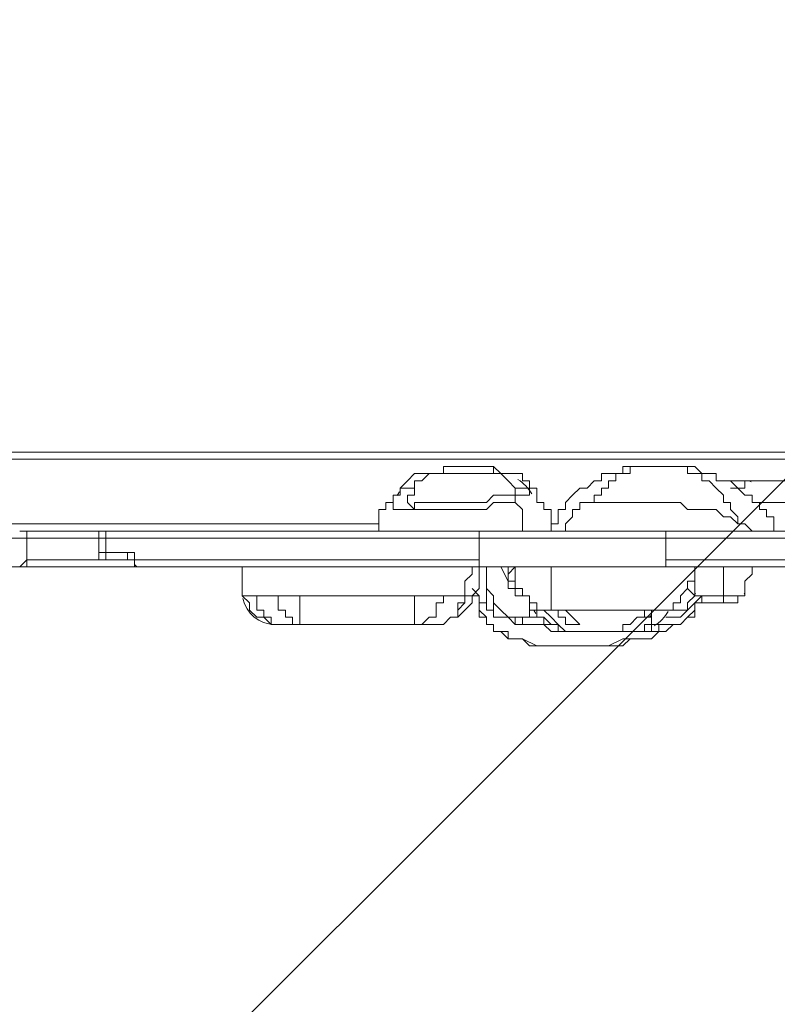
# Model space of a CAD drawing. Units: millimetres. Extents: x 2143 to 10466, y -11314 to -5458.
# Drawn here: x 5522 to 5894, y -8615 to -8131 of the extents above; entities that cross this region are included whole.
import ezdxf

# ---------------------------------------------------------------- set-up
doc = ezdxf.new("R2010")
doc.units = ezdxf.units.MM
doc.header["$MEASUREMENT"] = 0
doc.layers.add('Logos & Title', color=7, linetype='Continuous', lineweight=0)

# ---------------------------------------------------------------- blocks, each defined once
blk = doc.blocks.new('Block_0')
at = {"layer": 'Logos & Title', "color": 253, "lineweight": 9}
for points, knots in [([(3250.84, -9604.11), (3250.84, -9604.11), (6627.64, -6227.31), (6627.64, -6227.31), (6627.64, -6227.31), (5920.53, -6227.31), (5920.53, -6227.31), (5920.53, -6227.31), (3015.26, -9132.58), (3015.26, -9132.58), (3074.18, -9300.5), (3153.53, -9458.77), (3250.84, -9604.11)], [0, 0, 0, 0, 1, 1, 1, 2, 2, 2, 3, 3, 3, 4, 4, 4, 4]), ([(3980.16, -10274.79), (3980.16, -10274.79), (7994.09, -6260.87), (7994.09, -6260.87), (7873.21, -6239.23), (7748.97, -6227.31), (7621.87, -6227.31), (7621.87, -6227.31), (7320.53, -6227.31), (7320.53, -6227.31), (7320.53, -6227.31), (3570.15, -9977.7), (3570.15, -9977.7), (3693.93, -10092.39), (3831.48, -10192.34), (3980.16, -10274.79)], [0, 0, 0, 0, 1, 1, 1, 2, 2, 2, 3, 3, 3, 4, 4, 4, 5, 5, 5, 5]), ([(4996.88, -10537.3), (4996.88, -10537.3), (5117.66, -10537.3), (5117.66, -10537.3), (5117.66, -10537.3), (8952.31, -6702.64), (8952.31, -6702.64), (8820.44, -6594.53), (8675.12, -6502.29), (8519.32, -6428.52), (8519.32, -6428.52), (4475.8, -10472.05), (4475.8, -10472.05), (4642.43, -10514.59), (4817, -10537.3), (4996.88, -10537.3)], [0, 0, 0, 0, 1, 1, 1, 2, 2, 2, 3, 3, 3, 4, 4, 4, 5, 5, 5, 5]), ([(6517.66, -10537.3), (6517.66, -10537.3), (9553.17, -7501.78), (9553.17, -7501.78), (9484.66, -7341.71), (9396.71, -7192.02), (9292.49, -7055.35), (9292.49, -7055.35), (5810.55, -10537.3), (5810.55, -10537.3), (5810.55, -10537.3), (6517.66, -10537.3), (6517.66, -10537.3)], [0, 0, 0, 0, 1, 1, 1, 2, 2, 2, 3, 3, 3, 4, 4, 4, 4])]:
    blk.add_open_spline(points, degree=3, knots=knots, dxfattribs=at)
blk = doc.blocks.new('Block_171')
at = {"layer": 'Logos & Title', "color": 7, "lineweight": 9}
for p, q in [((5105.96, -8347.08), (6111.38, -8347.08)), ((5490.49, -8378.83), (5698.63, -8378.83)), ((5783.3, -8378.83), (5786.83, -8378.83))]:
    blk.add_line(p, q, dxfattribs=at)
blk = doc.blocks.new('Block_185')
at = {"layer": 'Logos & Title', "color": 7, "lineweight": 9}
blk.add_line((5867.96, -8414.11), (5867.96, -8417.63), dxfattribs=at)
for points in [[(5853.85, -8414.11), (5867.96, -8414.11), (5878.55, -8414.11)], [(5875.02, -8414.11), (5867.96, -8414.11), (5857.38, -8414.11)]]:
    blk.add_lwpolyline(points, dxfattribs=at)
blk = doc.blocks.new('Block_186')
at = {"layer": 'Logos & Title', "color": 7, "lineweight": 9}
for p, q in [((5853.85, -8414.11), (5853.85, -8414.11)), ((5878.55, -8414.11), (5878.55, -8414.11)), ((5867.96, -8417.64), (5864.44, -8417.64)), ((5324.69, -8428.22), (5314.1, -8428.22)), ((5324.69, -8428.22), (5324.69, -8428.22))]:
    blk.add_line(p, q, dxfattribs=at)
for points in [[(5878.55, -8414.11), (5878.55, -8410.58), (5878.55, -8407.05), (5882.08, -8403.52), (5882.08, -8400)], [(5853.85, -8414.11), (5853.85, -8410.58), (5853.85, -8407.05)], [(5864.44, -8417.64), (5864.44, -8417.64), (5860.91, -8417.64), (5857.38, -8417.64), (5857.38, -8414.11)], [(5867.96, -8417.64), (5867.96, -8417.64), (5871.49, -8417.64), (5875.02, -8417.64), (5875.02, -8414.11)]]:
    blk.add_lwpolyline(points, dxfattribs=at)
for points in [[(5853.85, -8412.34), (5853.85, -8412.73), (5853.99, -8413.08), (5854.21, -8413.4)], [(5878.19, -8413.41), (5878.42, -8413.1), (5878.52, -8412.73), (5878.55, -8412.35)]]:
    blk.add_open_spline(points, degree=3, dxfattribs=at)
blk = doc.blocks.new('Block_190')
at = {"layer": 'Logos & Title', "color": 7, "lineweight": 9}
for p, q in [((5321.16, -8428.22), (5321.16, -8428.22)), ((5815.05, -8431.75), (5800.94, -8431.75)), ((5822.1, -8431.75), (5815.05, -8431.75)), ((5825.63, -8431.75), (5822.1, -8431.75))]:
    blk.add_line(p, q, dxfattribs=at)
for points in [[(5232.96, -8400), (5232.96, -8403.52), (5232.96, -8407.05), (5232.96, -8410.58), (5232.96, -8414.11), (5236.49, -8414.11)], [(5349.38, -8400), (5349.38, -8403.52), (5349.38, -8407.05), (5349.38, -8410.58), (5349.38, -8414.11), (5345.85, -8414.11)], [(5345.85, -8414.11), (5345.85, -8414.11), (5345.85, -8417.63), (5345.85, -8421.16), (5342.32, -8421.16), (5338.8, -8424.69), (5335.27, -8424.69), (5331.74, -8428.22), (5328.21, -8428.22)], [(5793.88, -8424.69), (5793.88, -8424.69), (5797.41, -8428.22), (5793.88, -8428.22), (5790.35, -8428.22), (5790.35, -8424.69), (5786.83, -8424.69), (5786.83, -8421.16), (5790.35, -8421.16), (5793.88, -8424.69)], [(5815.05, -8431.75), (5815.05, -8431.75), (5818.58, -8431.75), (5818.58, -8428.22), (5822.1, -8428.22), (5825.63, -8424.69), (5829.16, -8424.69), (5832.69, -8424.69), (5832.69, -8428.22)], [(5314.1, -8428.22), (5314.1, -8428.22), (5317.63, -8428.22), (5321.16, -8428.22), (5324.69, -8428.22)], [(5832.69, -8428.22), (5829.16, -8428.22), (5829.16, -8431.75), (5825.63, -8431.75), (5822.1, -8431.75)]]:
    blk.add_lwpolyline(points, dxfattribs=at)
blk.add_open_spline([(5233.28, -8415.51), (5234.79, -8422.91), (5241.31, -8428.21), (5248.83, -8428.22)], degree=3, dxfattribs=at)
blk = doc.blocks.new('Block_191')
at = {"layer": 'Logos & Title', "color": 7, "lineweight": 9}
for points in [[(5790.35, -8431.75), (5790.35, -8431.75), (5786.83, -8428.22), (5783.3, -8428.22), (5779.77, -8424.69), (5776.24, -8424.69), (5776.24, -8421.16)], [(5843.27, -8421.16), (5843.27, -8421.16), (5839.74, -8421.16), (5836.22, -8421.16), (5832.69, -8421.16), (5829.16, -8421.16), (5825.63, -8421.16), (5822.1, -8421.16), (5818.58, -8421.16), (5815.05, -8421.16), (5811.52, -8421.16), (5807.99, -8421.16), (5804.46, -8421.16), (5800.94, -8421.16), (5797.41, -8421.16), (5793.88, -8421.16), (5790.35, -8421.16), (5786.83, -8421.16), (5783.3, -8421.16), (5779.77, -8421.16), (5783.3, -8424.69), (5786.83, -8428.22), (5790.35, -8431.75), (5793.88, -8431.75), (5797.41, -8431.75), (5800.94, -8431.75)], [(5832.69, -8428.22), (5832.69, -8428.22), (5832.69, -8424.69), (5832.69, -8421.16), (5829.16, -8421.16), (5829.16, -8424.69), (5825.63, -8424.69), (5822.1, -8428.22), (5818.58, -8428.22)], [(5836.21, -8428.22), (5836.21, -8428.22), (5832.69, -8428.22), (5832.69, -8431.75), (5829.16, -8431.75), (5825.63, -8431.75)]]:
    blk.add_lwpolyline(points, dxfattribs=at)
blk = doc.blocks.new('Block_192')
at = {"layer": 'Logos & Title', "color": 7, "lineweight": 9}
blk.add_line((5829.16, -8424.69), (5829.16, -8424.69), dxfattribs=at)
blk.add_line((5829.16, -8424.69), (5829.16, -8424.69), dxfattribs=at)
for points in [[(5776.24, -8421.16), (5776.24, -8417.63), (5772.71, -8417.63), (5772.71, -8414.11), (5769.19, -8414.11), (5769.19, -8410.58), (5765.66, -8410.58), (5765.66, -8407.05), (5765.66, -8403.52), (5765.66, -8400)], [(5853.85, -8400), (5853.85, -8403.52), (5853.85, -8407.05), (5850.33, -8407.05), (5850.33, -8410.58), (5846.8, -8414.11), (5846.8, -8417.64), (5843.27, -8417.64), (5843.27, -8421.16)], [(5776.24, -8421.16), (5776.24, -8424.69), (5779.77, -8424.69), (5779.77, -8428.22), (5783.3, -8428.22), (5786.83, -8428.22), (5786.83, -8431.75), (5790.35, -8431.75), (5793.88, -8431.75), (5797.41, -8431.75), (5800.94, -8431.75)], [(5825.63, -8431.75), (5825.63, -8431.75), (5829.16, -8431.75), (5832.69, -8431.75), (5832.69, -8428.22), (5836.22, -8428.22)]]:
    blk.add_lwpolyline(points, dxfattribs=at)
for points in [[(5774.79, -8421.08), (5775.11, -8421.71), (5775.44, -8422.29), (5775.82, -8422.89)], [(5834.01, -8428.88), (5836.84, -8427.15), (5839.19, -8424.71), (5840.81, -8421.82)]]:
    blk.add_open_spline(points, degree=3, dxfattribs=at)
blk = doc.blocks.new('Block_193')
at = {"layer": 'Logos & Title', "color": 7, "lineweight": 9}
blk.add_line((5829.16, -8424.69), (5829.16, -8424.69), dxfattribs=at)
for points in [[(6107.85, -8428.22), (6111.38, -8428.22), (6111.38, -8431.75), (6107.85, -8431.75), (6107.85, -8428.22), (6104.33, -8428.22), (6104.33, -8424.69)], [(6139.6, -8428.22), (6139.6, -8428.22), (6136.07, -8428.22), (6136.07, -8424.69)], [(6132.55, -8431.75), (6132.55, -8431.75), (6129.02, -8431.75), (6125.49, -8431.75), (6125.49, -8428.22), (6129.02, -8428.22)], [(6136.07, -8428.22), (6136.07, -8428.22), (6139.6, -8428.22), (6139.6, -8431.75), (6136.07, -8431.75), (6132.55, -8431.75)]]:
    blk.add_lwpolyline(points, dxfattribs=at)
blk.add_open_spline([(5830.92, -8424.69), (5831.91, -8424.69), (5832.69, -8423.91), (5832.69, -8422.92)], degree=3, dxfattribs=at)
blk = doc.blocks.new('Block_215')
at = {"layer": 'Logos & Title', "color": 7, "lineweight": 9}
for p, q in [((5980.85, -8424.69), (5980.85, -8421.16)), ((5991.44, -8424.69), (5991.44, -8421.16)), ((5723.32, -8428.22), (5712.74, -8428.22)), ((5723.32, -8428.22), (5723.32, -8428.22))]:
    blk.add_line(p, q, dxfattribs=at)
for points in [[(5977.32, -8422.93), (5977.32, -8423.91), (5978.1, -8424.69), (5979.09, -8424.69)], [(5993.2, -8424.69), (5994.19, -8424.69), (5994.97, -8423.91), (5994.97, -8422.92)]]:
    blk.add_open_spline(points, degree=3, dxfattribs=at)
blk = doc.blocks.new('Block_216')
at = {"layer": 'Logos & Title', "color": 7, "lineweight": 9}
for q in [(5712.74, -8428.22), (5726.85, -8428.22)]:
    blk.add_line((5723.32, -8428.22), q, dxfattribs=at)
blk.add_lwpolyline([(5712.74, -8428.22), (5659.82, -8428.22), (5649.24, -8428.22)], dxfattribs=at)
blk = doc.blocks.new('Block_217')
at = {"layer": 'Logos & Title', "color": 7, "lineweight": 9}
blk.add_line((5716.27, -8428.22), (5719.8, -8428.22), dxfattribs=at)
for points in [[(5659.82, -8428.22), (5659.82, -8428.22), (5656.3, -8428.22), (5656.3, -8424.69), (5652.77, -8424.69), (5652.77, -8421.16), (5649.24, -8421.16), (5649.24, -8417.63), (5649.24, -8414.11), (5645.71, -8414.11), (5642.19, -8414.11), (5638.66, -8414.11), (5638.66, -8417.63), (5638.66, -8421.16), (5642.19, -8421.16), (5642.19, -8424.69), (5645.71, -8424.69), (5645.71, -8428.22), (5649.24, -8428.22), (5645.71, -8428.22), (5642.19, -8424.69), (5638.66, -8424.69), (5635.13, -8421.16), (5635.13, -8417.63), (5631.6, -8414.11)], [(5716.27, -8428.22), (5716.27, -8424.69), (5716.27, -8421.16), (5716.27, -8417.63), (5716.27, -8414.11), (5712.74, -8414.11), (5709.21, -8414.11), (5705.69, -8414.11), (5702.16, -8414.11), (5698.63, -8414.11), (5695.1, -8414.11), (5691.58, -8414.11), (5688.05, -8414.11), (5684.52, -8414.11), (5680.99, -8414.11), (5677.46, -8414.11), (5673.94, -8414.11), (5670.41, -8414.11), (5666.88, -8414.11), (5663.35, -8414.11), (5659.82, -8414.11), (5659.82, -8417.63), (5659.82, -8421.16), (5659.82, -8424.69), (5659.82, -8428.22)], [(5716.27, -8414.11), (5716.27, -8414.11), (5719.8, -8414.11), (5723.32, -8414.11), (5726.85, -8414.11), (5730.38, -8414.11), (5730.38, -8417.63), (5726.85, -8417.63), (5726.85, -8421.16), (5726.85, -8424.69), (5723.32, -8424.69), (5719.8, -8428.22)], [(5716.27, -8428.22), (5716.27, -8428.22), (5712.74, -8428.22)]]:
    blk.add_lwpolyline(points, dxfattribs=at)
blk = doc.blocks.new('Block_218')
at = {"layer": 'Logos & Title', "color": 7, "lineweight": 9}
blk.add_line((5744.49, -8414.11), (5740.97, -8414.11), dxfattribs=at)
for points in [[(5744.49, -8400), (5744.49, -8403.52), (5740.97, -8407.05), (5740.97, -8410.58), (5740.97, -8414.11)], [(5638.66, -8414.11), (5635.13, -8414.11), (5631.6, -8414.11)], [(5659.82, -8414.11), (5656.3, -8414.11), (5652.77, -8414.11), (5649.24, -8414.11)], [(5740.96, -8414.11), (5740.96, -8414.11), (5740.96, -8417.63), (5737.44, -8421.16), (5737.44, -8424.69), (5733.91, -8424.69), (5730.38, -8428.22), (5726.85, -8428.22), (5730.38, -8428.22), (5733.91, -8424.69), (5737.44, -8424.69), (5737.44, -8421.16), (5737.44, -8417.63), (5740.96, -8417.63), (5740.96, -8414.11), (5737.44, -8414.11), (5733.91, -8414.11), (5730.38, -8414.11)]]:
    blk.add_lwpolyline(points, dxfattribs=at)
blk = doc.blocks.new('Block_219')
at = {"layer": 'Logos & Title', "color": 7, "lineweight": 9}
for p, q in [((5296.46, -8428.22), (5296.46, -8428.22)), ((5282.35, -8431.75), (5264.71, -8431.75)), ((5289.41, -8431.75), (5282.35, -8431.75)), ((5289.41, -8431.75), (5289.41, -8431.75))]:
    blk.add_line(p, q, dxfattribs=at)
for points in [[(5631.6, -8400), (5631.6, -8403.52), (5631.6, -8407.05), (5631.6, -8410.58), (5631.6, -8414.11)], [(5748.02, -8400), (5748.02, -8403.52), (5748.02, -8407.05), (5748.02, -8410.58), (5744.49, -8414.11)], [(5744.49, -8414.11), (5744.49, -8414.11), (5744.49, -8417.63), (5740.97, -8421.16), (5737.44, -8424.69), (5733.91, -8424.69), (5730.38, -8428.22), (5726.85, -8428.22)], [(5261.19, -8428.22), (5261.19, -8428.22), (5257.66, -8428.22), (5254.13, -8428.22)], [(5282.35, -8428.22), (5285.88, -8428.22), (5289.41, -8428.22)], [(5282.35, -8431.75), (5282.35, -8431.75), (5282.35, -8428.22)], [(5296.46, -8428.22), (5296.46, -8428.22), (5296.46, -8431.75), (5292.94, -8431.75), (5289.41, -8431.75)], [(5712.74, -8428.22), (5712.74, -8428.22), (5716.27, -8428.22), (5719.8, -8428.22)], [(5719.8, -8428.22), (5719.8, -8428.22), (5723.33, -8428.22)]]:
    blk.add_lwpolyline(points, dxfattribs=at)
blk.add_open_spline([(5631.92, -8415.51), (5633.43, -8422.91), (5639.95, -8428.21), (5647.47, -8428.22)], degree=3, dxfattribs=at)
blk = doc.blocks.new('Block_226')
at = {"layer": 'Logos & Title', "color": 7, "lineweight": 9}
for p, q in [((5303.52, -8431.75), (5314.1, -8431.75)), ((5321.16, -8431.75), (5324.69, -8431.75))]:
    blk.add_line(p, q, dxfattribs=at)
for points in [[(5370.55, -8400), (5370.55, -8403.52), (5370.55, -8407.05), (5367.02, -8410.58), (5363.49, -8414.11), (5363.49, -8417.64), (5359.96, -8417.64), (5356.44, -8421.16), (5352.91, -8424.69), (5349.38, -8424.69), (5345.85, -8424.69), (5345.85, -8428.22), (5342.32, -8428.22), (5338.8, -8428.22), (5335.27, -8431.75), (5331.74, -8431.75), (5328.21, -8431.75), (5324.69, -8431.75)], [(5843.27, -8428.22), (5843.27, -8428.22), (5839.74, -8431.75), (5836.22, -8431.75), (5832.69, -8431.75), (5836.22, -8431.75), (5836.22, -8428.22), (5839.74, -8428.22), (5843.27, -8428.22)]]:
    blk.add_lwpolyline(points, dxfattribs=at)
blk = doc.blocks.new('Block_227')
at = {"layer": 'Logos & Title', "color": 7, "lineweight": 9}
for points in [[(5836.21, -8431.75), (5832.69, -8435.27), (5829.16, -8435.27), (5822.1, -8435.27), (5818.57, -8435.27), (5811.52, -8438.8), (5804.46, -8438.8), (5800.94, -8438.8), (5793.88, -8438.8), (5786.83, -8438.8), (5783.3, -8438.8), (5776.24, -8438.8), (5769.19, -8435.27), (5765.66, -8435.27), (5762.13, -8435.27), (5762.13, -8431.75), (5758.6, -8431.75), (5755.07, -8431.75), (5755.07, -8428.22), (5751.55, -8428.22), (5751.55, -8424.69), (5748.02, -8421.16), (5748.02, -8417.63), (5748.02, -8414.11)], [(5853.85, -8421.16), (5853.85, -8421.16), (5850.33, -8424.69), (5846.8, -8428.22), (5843.27, -8428.22)]]:
    blk.add_lwpolyline(points, dxfattribs=at)
blk = doc.blocks.new('Block_228')
at = {"layer": 'Logos & Title', "color": 7, "lineweight": 9}
for points in [[(5748.02, -8414.11), (5748.02, -8417.63), (5748.02, -8421.16), (5748.02, -8424.69), (5751.55, -8424.69), (5751.55, -8428.22), (5755.07, -8428.22), (5755.07, -8431.75), (5758.6, -8431.75), (5762.13, -8435.27), (5765.66, -8435.27), (5769.19, -8435.27), (5772.71, -8438.8), (5776.24, -8438.8), (5783.3, -8438.8), (5790.35, -8438.8), (5793.88, -8438.8), (5800.94, -8438.8), (5807.99, -8438.8), (5811.52, -8438.8), (5818.57, -8438.8), (5822.1, -8435.27), (5825.63, -8435.27), (5829.16, -8435.27), (5832.69, -8435.27), (5836.21, -8431.75)], [(5843.27, -8428.22), (5846.8, -8428.22), (5850.33, -8424.69), (5853.85, -8424.69), (5853.85, -8421.16), (5853.85, -8417.63), (5857.38, -8417.63), (5857.38, -8414.11)]]:
    blk.add_lwpolyline(points, dxfattribs=at)
blk = doc.blocks.new('Block_229')
at = {"layer": 'Logos & Title', "color": 7, "lineweight": 9}
blk.add_line((5744.49, -8414.11), (5748.02, -8414.11), dxfattribs=at)
blk.add_lwpolyline([(5751.55, -8417.64), (5748.02, -8417.64), (5748.02, -8414.11), (5744.49, -8410.58)], dxfattribs=at)
blk = doc.blocks.new('Block_230')
at = {"layer": 'Logos & Title', "color": 7, "lineweight": 9}
for p, q in [((5853.85, -8414.11), (5853.85, -8414.11)), ((5857.38, -8414.11), (5853.85, -8414.11)), ((5776.24, -8424.69), (5772.71, -8424.69)), ((5772.71, -8424.69), (5772.71, -8424.69)), ((5779.77, -8424.69), (5772.72, -8424.69))]:
    blk.add_line(p, q, dxfattribs=at)
for points in [[(5839.74, -8424.69), (5843.27, -8424.69), (5846.8, -8424.69), (5850.33, -8421.16), (5853.85, -8417.63), (5857.38, -8414.11)], [(5853.85, -8414.11), (5853.85, -8414.11), (5850.33, -8417.63), (5850.33, -8421.16), (5846.8, -8421.16), (5843.27, -8421.16)], [(5751.55, -8417.64), (5751.55, -8421.16), (5755.07, -8421.16), (5755.07, -8424.69), (5758.6, -8424.69), (5762.13, -8424.69), (5765.66, -8428.22)], [(5765.66, -8424.69), (5765.66, -8424.69), (5765.66, -8428.22), (5769.19, -8428.22), (5769.19, -8424.69), (5772.71, -8424.69), (5769.19, -8424.69), (5765.66, -8424.69), (5762.13, -8424.69), (5758.6, -8421.16), (5755.07, -8417.63)], [(5772.71, -8417.64), (5772.71, -8417.64), (5772.71, -8421.16), (5772.71, -8424.69)], [(5776.24, -8417.64), (5776.24, -8421.16), (5772.71, -8421.16), (5772.71, -8424.69)]]:
    blk.add_lwpolyline(points, dxfattribs=at)
blk = doc.blocks.new('Block_231')
at = {"layer": 'Logos & Title', "color": 7, "lineweight": 9}
blk.add_line((5751.55, -8421.16), (5751.55, -8417.63), dxfattribs=at)
for points in [[(5762.13, -8410.58), (5765.66, -8410.58), (5765.66, -8414.11), (5769.19, -8414.11), (5772.72, -8414.11)], [(5755.07, -8417.64), (5755.07, -8421.16), (5751.55, -8421.16)]]:
    blk.add_lwpolyline(points, dxfattribs=at)
blk = doc.blocks.new('Block_232')
at = {"layer": 'Logos & Title', "color": 7, "lineweight": 9}
blk.add_line((5853.85, -8414.11), (5853.85, -8414.11), dxfattribs=at)
blk.add_lwpolyline([(5755.07, -8417.64), (5755.07, -8414.11), (5751.55, -8410.58), (5751.55, -8407.05), (5751.55, -8403.52), (5751.55, -8400)], dxfattribs=at)
blk = doc.blocks.new('Block_233')
at = {"layer": 'Logos & Title', "color": 7, "lineweight": 9}
for p, q in [((5762.13, -8407.05), (5762.13, -8403.52)), ((5853.85, -8414.11), (5853.85, -8414.11))]:
    blk.add_line(p, q, dxfattribs=at)
blk.add_lwpolyline([(5850.33, -8410.58), (5850.33, -8410.58), (5853.85, -8414.11)], dxfattribs=at)
blk = doc.blocks.new('Block_234')
at = {"layer": 'Logos & Title', "color": 7, "lineweight": 9}
for p, q in [((5758.6, -8400), (5762.13, -8407.05)), ((5751.55, -8407.05), (5751.55, -8421.16)), ((5455.21, -8428.22), (5444.63, -8428.22)), ((5455.21, -8428.22), (5455.21, -8428.22))]:
    blk.add_line(p, q, dxfattribs=at)
for points in [[(5762.13, -8403.52), (5762.13, -8403.52), (5765.66, -8400)], [(5762.13, -8410.58), (5762.13, -8410.58), (5762.13, -8407.05)]]:
    blk.add_lwpolyline(points, dxfattribs=at)
blk = doc.blocks.new('Block_240')
at = {"layer": 'Logos & Title', "color": 7, "lineweight": 9}
for points in [[(5208.27, -8400), (5208.27, -8403.52), (5208.27, -8407.05), (5211.8, -8407.05), (5211.8, -8410.58), (5211.8, -8414.11), (5215.33, -8414.11), (5215.33, -8417.64), (5218.85, -8417.64), (5218.85, -8421.16), (5222.38, -8424.69), (5225.91, -8428.22), (5229.44, -8428.22), (5232.96, -8431.75), (5236.49, -8431.75), (5240.02, -8431.75), (5243.55, -8431.75)], [(5927.93, -8428.22), (5927.93, -8428.22), (5927.93, -8431.75), (5924.41, -8431.75), (5924.41, -8428.22), (5920.88, -8428.22), (5920.88, -8424.69)]]:
    blk.add_lwpolyline(points, dxfattribs=at)
blk.add_open_spline([(5220.93, -8421.08), (5221.25, -8421.71), (5221.58, -8422.29), (5221.96, -8422.89)], degree=3, dxfattribs=at)
blk = doc.blocks.new('Block_250')
at = {"layer": 'Logos & Title', "color": 7, "lineweight": 9}
for p, q in [((6037.3, -8424.69), (6037.3, -8421.16)), ((6051.41, -8424.69), (6051.41, -8421.16))]:
    blk.add_line(p, q, dxfattribs=at)
for points in [[(5391.71, -8357.66), (5391.71, -8357.66), (5423.47, -8357.66)], [(5469.32, -8357.66), (5437.57, -8357.66), (5423.46, -8357.66)], [(5437.57, -8357.66), (5437.57, -8357.66), (5441.1, -8357.66), (5437.57, -8357.66), (5437.57, -8361.19), (5434.05, -8361.19), (5430.52, -8361.19), (5426.99, -8361.19), (5426.99, -8357.66), (5423.47, -8357.66)]]:
    blk.add_lwpolyline(points, dxfattribs=at)
for points in [[(6037.3, -8422.93), (6037.3, -8423.91), (6038.07, -8424.69), (6039.06, -8424.69)], [(6049.64, -8424.69), (6050.63, -8424.69), (6051.41, -8423.91), (6051.41, -8422.92)]]:
    blk.add_open_spline(points, degree=3, dxfattribs=at)
blk = doc.blocks.new('Block_256')
at = {"layer": 'Logos & Title', "color": 7, "lineweight": 9}
for points in [[(5197.69, -8361.19), (5197.69, -8361.19), (5197.69, -8357.66), (5201.22, -8357.66), (5204.74, -8354.13), (5208.27, -8354.13), (5211.8, -8354.13), (5215.33, -8354.13), (5218.85, -8354.13), (5218.85, -8350.61)], [(5243.55, -8350.61), (5247.08, -8354.13), (5250.6, -8354.13), (5254.13, -8354.13)], [(5818.57, -8354.13), (5818.57, -8354.13), (5815.05, -8354.13)], [(5261.19, -8361.19), (5264.72, -8364.72), (5264.72, -8368.25), (5268.24, -8368.25), (5268.24, -8371.77), (5271.77, -8371.77), (5271.77, -8375.3), (5271.77, -8378.83), (5271.77, -8382.36)], [(5183.57, -8382.36), (5183.57, -8382.36), (5183.57, -8378.83), (5187.1, -8378.83), (5187.1, -8375.3), (5187.1, -8371.77), (5190.63, -8371.77), (5190.63, -8368.25), (5194.16, -8368.25), (5194.16, -8364.72)], [(5250.6, -8364.72), (5250.6, -8364.72), (5247.08, -8364.72), (5243.55, -8364.72), (5240.02, -8364.72), (5240.02, -8368.25), (5236.49, -8368.25), (5232.96, -8368.25), (5229.44, -8368.25), (5225.91, -8368.25), (5222.38, -8368.25), (5218.85, -8368.25), (5215.33, -8368.25), (5211.8, -8368.25), (5208.27, -8368.25), (5204.74, -8368.25), (5201.22, -8371.77), (5201.22, -8368.25)], [(5254.13, -8364.72), (5254.13, -8364.72), (5250.6, -8364.72)]]:
    blk.add_lwpolyline(points, dxfattribs=at)
for points in [[(5262.25, -8364.08), (5260.63, -8361.18), (5258.3, -8358.73), (5255.47, -8357)], [(5197.26, -8363), (5196.88, -8363.6), (5196.55, -8364.18), (5196.22, -8364.81)]]:
    blk.add_open_spline(points, degree=3, dxfattribs=at)
blk = doc.blocks.new('Block_257')
at = {"layer": 'Logos & Title', "color": 7, "lineweight": 9}
blk.add_line((5818.57, -8354.13), (5818.57, -8354.13), dxfattribs=at)
for points in [[(5815.05, -8354.13), (5815.05, -8354.13), (5811.52, -8354.13), (5807.99, -8354.13)], [(5790.35, -8382.36), (5790.35, -8382.36), (5790.35, -8378.83), (5793.88, -8375.3), (5793.88, -8371.77), (5797.41, -8371.77), (5797.41, -8368.25), (5800.94, -8368.25), (5804.46, -8368.25)]]:
    blk.add_lwpolyline(points, dxfattribs=at)
blk = doc.blocks.new('Block_258')
at = {"layer": 'Logos & Title', "color": 7, "lineweight": 9}
for points in [[(5825.63, -8350.61), (5822.1, -8350.61), (5818.58, -8350.61), (5818.58, -8354.13)], [(5807.99, -8354.13), (5807.99, -8357.66), (5804.46, -8357.66), (5800.94, -8361.19), (5797.41, -8361.19), (5793.88, -8364.72), (5790.35, -8368.25), (5790.35, -8371.77), (5786.83, -8371.77), (5786.83, -8375.3), (5786.83, -8378.83), (5783.3, -8378.83), (5783.3, -8382.36)]]:
    blk.add_lwpolyline(points, dxfattribs=at)
blk = doc.blocks.new('Block_259')
at = {"layer": 'Logos & Title', "color": 7, "lineweight": 9}
for p, q in [((5825.63, -8350.61), (5832.69, -8350.61)), ((5839.74, -8350.61), (5846.8, -8350.61)), ((5878.55, -8378.83), (5875.02, -8378.83))]:
    blk.add_line(p, q, dxfattribs=at)
for points in [[(5892.66, -8382.36), (5892.66, -8382.36), (5892.66, -8378.83), (5892.66, -8375.3), (5889.13, -8375.3), (5889.13, -8371.77), (5885.6, -8371.77), (5885.6, -8368.25), (5882.07, -8368.25), (5882.07, -8364.72), (5878.55, -8364.72), (5875.02, -8361.19), (5871.49, -8357.66), (5867.96, -8357.66), (5864.44, -8357.66), (5864.44, -8354.13), (5860.91, -8354.13), (5857.38, -8354.13), (5853.85, -8350.61), (5850.33, -8350.61), (5846.8, -8350.61)], [(5804.46, -8368.25), (5811.52, -8368.25), (5815.05, -8368.25), (5818.57, -8368.25), (5825.63, -8368.25), (5829.16, -8368.25), (5832.69, -8368.25), (5836.21, -8368.25), (5843.27, -8368.25), (5846.8, -8368.25), (5850.33, -8371.77), (5853.85, -8371.77), (5860.91, -8371.77), (5864.44, -8371.77), (5867.96, -8375.3), (5871.49, -8375.3), (5875.02, -8378.83)], [(5878.55, -8378.83), (5878.55, -8378.83), (5882.08, -8382.36), (5885.6, -8382.36)]]:
    blk.add_lwpolyline(points, dxfattribs=at)
blk = doc.blocks.new('Block_264')
at = {"layer": 'Logos & Title', "color": 7, "lineweight": 9}
blk.add_line((6203.1, -8382.36), (6203.1, -8382.36), dxfattribs=at)
for points in [[(5910.3, -8357.66), (5882.07, -8357.66), (5864.44, -8357.66)], [(5882.07, -8357.66), (5882.07, -8357.66), (5878.55, -8357.66), (5878.55, -8361.19), (5875.02, -8361.19)], [(6203.1, -8378.83), (6203.1, -8378.83), (6199.58, -8378.83), (6199.58, -8375.3), (6199.58, -8371.77)]]:
    blk.add_lwpolyline(points, dxfattribs=at)
blk.add_open_spline([(6203.1, -8380.59), (6203.1, -8380.38), (6203.07, -8380.21), (6203, -8379.99)], degree=3, dxfattribs=at)
blk = doc.blocks.new('Block_265')
at = {"layer": 'Logos & Title', "color": 7, "lineweight": 9}
for points in [[(5885.6, -8368.25), (5889.13, -8368.25), (5892.66, -8368.25), (5896.19, -8368.25), (5899.72, -8368.25), (5903.24, -8368.25), (5903.24, -8364.72), (5906.77, -8364.72), (5906.77, -8361.19), (5906.77, -8357.66), (5910.3, -8357.66)], [(5903.24, -8368.25), (5903.24, -8368.25), (5906.77, -8368.25), (5910.3, -8368.25), (5913.83, -8368.25), (5917.35, -8368.25), (5920.88, -8368.25), (5924.41, -8368.25), (5927.94, -8368.25), (5931.47, -8368.25)]]:
    blk.add_lwpolyline(points, dxfattribs=at)
blk = doc.blocks.new('Block_266')
at = {"layer": 'Logos & Title', "color": 7, "lineweight": 9}
blk.add_line((5878.55, -8357.66), (5871.49, -8357.66), dxfattribs=at)
blk.add_lwpolyline([(5910.3, -8357.66), (5913.82, -8357.66), (5917.35, -8357.66), (5920.88, -8357.66), (5924.41, -8361.19), (5927.93, -8361.19), (5927.93, -8364.72), (5931.46, -8368.25), (5931.46, -8371.77), (5931.46, -8375.3), (5931.46, -8378.83), (5934.99, -8378.83), (5934.99, -8382.36)], dxfattribs=at)
blk = doc.blocks.new('Block_267')
at = {"layer": 'Logos & Title', "color": 7, "lineweight": 9}
blk.add_line((5755.07, -8350.61), (5730.38, -8350.61), dxfattribs=at)
blk.add_open_spline([(5881.6, -8358.22), (5881.26, -8357.86), (5880.79, -8357.67), (5880.3, -8357.65)], degree=3, dxfattribs=at)
blk = doc.blocks.new('Block_268')
at = {"layer": 'Logos & Title', "color": 7, "lineweight": 9}
for p, q in [((5723.32, -8354.13), (5723.32, -8354.13)), ((5755.07, -8354.13), (5733.91, -8354.13)), ((5709.21, -8361.19), (5709.21, -8364.72)), ((5709.21, -8364.72), (5709.21, -8364.72))]:
    blk.add_line(p, q, dxfattribs=at)
for points in [[(5716.27, -8361.19), (5716.27, -8361.19), (5716.27, -8357.66), (5719.8, -8357.66), (5723.32, -8354.13), (5726.85, -8354.13), (5730.38, -8354.13), (5733.91, -8354.13), (5730.38, -8354.13), (5730.38, -8350.61)], [(5755.07, -8354.13), (5755.07, -8354.13), (5755.07, -8350.61)], [(5755.07, -8354.13), (5755.07, -8354.13), (5758.6, -8354.13), (5762.13, -8357.66), (5765.66, -8361.19), (5769.19, -8361.19), (5772.71, -8361.19), (5772.71, -8364.72), (5769.19, -8364.72), (5765.66, -8364.72), (5765.66, -8361.19)], [(5776.24, -8361.19), (5776.24, -8361.19), (5772.71, -8361.19), (5772.71, -8357.66), (5769.19, -8357.66), (5769.19, -8354.13)], [(5712.74, -8368.25), (5712.74, -8368.25), (5712.74, -8364.72), (5716.27, -8364.72), (5716.27, -8361.19), (5712.74, -8361.19), (5709.21, -8361.19), (5709.21, -8364.72), (5705.69, -8364.72), (5705.69, -8368.25), (5705.69, -8371.77), (5709.21, -8371.77), (5712.74, -8371.77), (5716.27, -8371.77), (5719.8, -8371.77), (5723.33, -8371.77), (5726.85, -8371.77), (5730.38, -8371.77), (5733.91, -8371.77), (5737.44, -8371.77), (5740.97, -8371.77), (5744.49, -8371.77), (5748.02, -8371.77), (5751.55, -8371.77), (5755.07, -8368.25), (5758.6, -8368.25), (5762.13, -8368.25), (5765.66, -8368.25), (5765.66, -8364.72), (5762.13, -8364.72)], [(5765.66, -8364.72), (5765.66, -8368.25), (5769.19, -8371.77), (5769.19, -8375.3), (5769.19, -8378.83), (5769.19, -8382.36)]]:
    blk.add_lwpolyline(points, dxfattribs=at)
blk = doc.blocks.new('Block_269')
at = {"layer": 'Logos & Title', "color": 7, "lineweight": 9}
for p, q in [((6263.07, -8343.55), (6231.32, -8343.55)), ((6227.8, -8347.08), (6227.8, -8378.83)), ((6231.32, -8382.36), (6263.08, -8382.36))]:
    blk.add_line(p, q, dxfattribs=at)
for points in [[(5709.21, -8361.19), (5709.21, -8361.19), (5712.74, -8357.66), (5716.27, -8354.13), (5719.8, -8354.13), (5723.33, -8354.13), (5726.85, -8354.13), (5730.38, -8354.13), (5730.38, -8350.61)], [(5755.07, -8350.61), (5758.6, -8354.13), (5762.13, -8354.13), (5765.66, -8354.13), (5769.19, -8354.13)], [(5776.24, -8361.19), (5776.24, -8364.72), (5776.24, -8368.25), (5779.77, -8368.25), (5779.77, -8371.77), (5783.3, -8371.77), (5783.3, -8375.3), (5783.3, -8378.83), (5783.3, -8382.36)], [(5698.63, -8382.36), (5698.63, -8382.36), (5698.63, -8378.83), (5698.63, -8375.3), (5698.63, -8371.77), (5702.16, -8371.77), (5702.16, -8368.25), (5705.69, -8368.25), (5705.69, -8364.72), (5709.21, -8364.72)], [(5762.13, -8364.72), (5762.13, -8364.72), (5758.6, -8364.72), (5755.08, -8364.72), (5751.55, -8368.25), (5748.02, -8368.25), (5744.49, -8368.25), (5740.97, -8368.25), (5737.44, -8368.25), (5733.91, -8368.25), (5730.38, -8368.25), (5726.85, -8368.25), (5723.33, -8368.25), (5719.8, -8368.25), (5716.27, -8368.25), (5716.27, -8371.77), (5712.74, -8368.25)], [(5765.66, -8364.72), (5765.66, -8364.72), (5762.13, -8364.72)]]:
    blk.add_lwpolyline(points, dxfattribs=at)
for points in [[(5773.78, -8364.08), (5772.16, -8361.18), (5769.82, -8358.73), (5767, -8357)], [(5708.79, -8363), (5708.41, -8363.6), (5708.08, -8364.18), (5707.75, -8364.81)]]:
    blk.add_open_spline(points, degree=3, dxfattribs=at)
blk = doc.blocks.new('Block_272')
at = {"layer": 'Logos & Title', "color": 7, "lineweight": 9}
blk.add_lwpolyline([(6263.07, -8400), (6256.02, -8400), (6178.41, -8400), (6129.02, -8400), (5956.16, -8400), (5945.57, -8400), (5942.05, -8400), (5839.74, -8400), (5748.02, -8400), (5578.69, -8400), (5575.16, -8400), (5525.77, -8400), (5522.24, -8400), (5455.21, -8400), (5074.21, -8400), (5067.16, -8400)], dxfattribs=at)
blk = doc.blocks.new('Block_273')
at = {"layer": 'Logos & Title', "color": 7, "lineweight": 9}
for p, q in [((5748.02, -8400), (5578.69, -8400)), ((5839.74, -8400), (5959.69, -8400))]:
    blk.add_line(p, q, dxfattribs=at)
blk = doc.blocks.new('Block_275')
at = {"layer": 'Logos & Title', "color": 7, "lineweight": 9}
for p, q in [((5522.24, -8400), (5578.69, -8400)), ((5748.02, -8400), (5748.02, -8400)), ((5839.74, -8400), (5748.02, -8400)), ((5956.16, -8400), (5956.16, -8400)), ((6132.55, -8400), (5959.69, -8400))]:
    blk.add_line(p, q, dxfattribs=at)
blk.add_lwpolyline([(5959.69, -8400), (5959.69, -8400), (5956.16, -8400)], dxfattribs=at)
blk.add_open_spline([(5578.69, -8398.34), (5578.75, -8399.26), (5579.53, -8399.99), (5580.45, -8400)], degree=3, dxfattribs=at)
blk = doc.blocks.new('Block_276')
at = {"layer": 'Logos & Title', "color": 7, "lineweight": 9}
blk.add_line((5839.74, -8400), (5839.74, -8400), dxfattribs=at)
blk.add_lwpolyline([(6129.02, -8400), (6129.02, -8400), (6132.55, -8400), (6129.02, -8400)], dxfattribs=at)
blk = doc.blocks.new('Block_279')
at = {"layer": 'Logos & Title', "color": 7, "lineweight": 9}
for points in [[(5525.77, -8385.88), (5522.24, -8385.88), (5455.21, -8385.88), (5074.21, -8385.88), (5070.69, -8385.88)], [(5525.77, -8385.88), (5561.05, -8385.88), (5564.58, -8385.88), (5748.02, -8385.88), (5839.74, -8385.88), (5938.52, -8385.88), (5942.05, -8385.88), (6129.02, -8385.88), (6178.41, -8385.88), (6256.02, -8385.88), (6263.08, -8385.88)]]:
    blk.add_lwpolyline(points, dxfattribs=at)
blk = doc.blocks.new('Block_280')
at = {"layer": 'Logos & Title', "color": 7, "lineweight": 9}
blk.add_lwpolyline([(5839.74, -8385.88), (5839.74, -8385.88), (5748.02, -8385.88)], dxfattribs=at)
blk = doc.blocks.new('Block_281')
at = {"layer": 'Logos & Title', "color": 7, "lineweight": 9}
for p, q in [((5839.74, -8385.88), (5839.74, -8396.47)), ((5525.77, -8400), (5525.77, -8396.47))]:
    blk.add_line(p, q, dxfattribs=at)
for points in [[(5525.77, -8385.88), (5525.77, -8396.47), (5522.24, -8400), (5455.21, -8400), (5074.21, -8400), (5067.16, -8400)], [(5525.77, -8396.47), (5525.77, -8385.88), (5522.24, -8385.88), (5455.21, -8385.88)], [(5839.74, -8385.88), (5839.74, -8396.47), (5839.74, -8400), (5748.02, -8400)]]:
    blk.add_lwpolyline(points, dxfattribs=at)
blk = doc.blocks.new('Block_282')
at = {"layer": 'Logos & Title', "color": 7, "lineweight": 9}
blk.add_line((5839.74, -8396.47), (5839.74, -8400), dxfattribs=at)
blk = doc.blocks.new('Block_283')
at = {"layer": 'Logos & Title', "color": 7, "lineweight": 9}
blk.add_line((5938.52, -8392.94), (5942.05, -8392.94), dxfattribs=at)
blk.add_lwpolyline([(5525.77, -8385.88), (5561.05, -8385.88), (5564.58, -8385.88), (5748.02, -8385.88)], dxfattribs=at)
blk = doc.blocks.new('Block_284')
at = {"layer": 'Logos & Title', "color": 7, "lineweight": 9}
for p, q in [((5839.74, -8385.88), (5938.52, -8385.88)), ((6129.02, -8385.88), (5942.05, -8385.88)), ((5575.16, -8396.47), (5525.77, -8396.47))]:
    blk.add_line(p, q, dxfattribs=at)
blk = doc.blocks.new('Block_285')
at = {"layer": 'Logos & Title', "color": 7, "lineweight": 9}
for points in [[(5561.05, -8385.88), (5561.05, -8392.94), (5564.58, -8392.94), (5564.58, -8385.88)], [(5748.02, -8396.47), (5578.69, -8396.47), (5578.69, -8392.94), (5564.58, -8392.94)]]:
    blk.add_lwpolyline(points, dxfattribs=at)
blk = doc.blocks.new('Block_286')
at = {"layer": 'Logos & Title', "color": 7, "lineweight": 9}
for p, q in [((5942.05, -8396.47), (5839.74, -8396.47)), ((5952.63, -8392.94), (5942.05, -8392.94))]:
    blk.add_line(p, q, dxfattribs=at)
blk.add_lwpolyline([(5938.52, -8392.94), (5938.52, -8392.94), (5938.52, -8396.47), (5942.05, -8396.47)], dxfattribs=at)
blk = doc.blocks.new('Block_287')
at = {"layer": 'Logos & Title', "color": 7, "lineweight": 9}
blk.add_line((6129.02, -8396.47), (5956.16, -8396.47), dxfattribs=at)
blk.add_lwpolyline([(5575.16, -8396.47), (5578.69, -8396.47), (5578.69, -8400)], dxfattribs=at)
blk = doc.blocks.new('Block_289')
at = {"layer": 'Logos & Title', "color": 7, "lineweight": 9}
for p, q in [((5748.02, -8385.88), (5748.02, -8396.47)), ((5575.16, -8396.47), (5575.16, -8396.47)), ((5578.69, -8398.23), (5578.69, -8398.3))]:
    blk.add_line(p, q, dxfattribs=at)
for points in [[(5578.69, -8400), (5575.16, -8400), (5525.77, -8400), (5522.24, -8400), (5455.21, -8400), (5074.21, -8400), (5067.16, -8400)], [(6263.07, -8400), (6256.02, -8400), (6178.41, -8400), (6129.02, -8400), (5956.16, -8400), (5945.57, -8400), (5942.05, -8400), (5839.74, -8400), (5748.02, -8400), (5578.69, -8400)]]:
    blk.add_lwpolyline(points, dxfattribs=at)
blk = doc.blocks.new('Block_291')
at = {"layer": 'Logos & Title', "color": 7, "lineweight": 9}
for points in [[(5070.69, -8385.88), (5074.21, -8385.88), (5455.21, -8385.88), (5522.24, -8385.88), (5525.77, -8385.88), (5561.05, -8385.88)], [(6263.07, -8385.88), (6256.02, -8385.88), (6178.41, -8385.88), (6129.02, -8385.88), (5942.05, -8385.88), (5938.52, -8385.88), (5839.74, -8385.88), (5748.02, -8385.88), (5564.57, -8385.88), (5561.05, -8385.88)]]:
    blk.add_lwpolyline(points, dxfattribs=at)
blk = doc.blocks.new('Block_292')
at = {"layer": 'Logos & Title', "color": 7, "lineweight": 9}
for points in [[(5748.02, -8382.36), (5564.58, -8382.36), (5557.52, -8382.36)], [(6132.55, -8382.36), (5942.05, -8382.36), (5839.74, -8382.36)]]:
    blk.add_lwpolyline(points, dxfattribs=at)
blk = doc.blocks.new('Block_293')
at = {"layer": 'Logos & Title', "color": 7, "lineweight": 9}
for points in [[(5839.74, -8385.88), (5839.74, -8385.88), (5839.74, -8382.36)], [(5942.05, -8385.88), (5942.05, -8385.88), (5942.05, -8382.36), (5938.52, -8382.36), (5938.52, -8385.88)], [(6129.02, -8385.88), (6129.02, -8385.88), (6129.02, -8382.36), (6132.55, -8382.36), (6129.02, -8382.36), (6129.02, -8385.88)], [(6181.94, -8382.36), (6181.94, -8382.36), (6178.41, -8382.36), (6178.41, -8385.88)]]:
    blk.add_lwpolyline(points, dxfattribs=at)
blk = doc.blocks.new('Block_1')
at = {"layer": 'Logos & Title', "color": 7, "lineweight": 9}
for p, q in [((5878.55, -8361.19), (5871.49, -8361.19)), ((5557.52, -8382.36), (5522.24, -8382.36)), ((5839.74, -8382.36), (5748.02, -8382.36)), ((5882.07, -8382.36), (5878.55, -8378.83)), ((5525.77, -8385.88), (5525.77, -8385.88)), ((5748.02, -8385.88), (5748.02, -8385.88)), ((5748.02, -8385.88), (5748.02, -8385.88)), ((5575.16, -8396.47), (5564.57, -8396.47)), ((5748.02, -8396.47), (5748.02, -8400)), ((5578.69, -8400), (5578.69, -8400)), ((5748.02, -8400), (5748.02, -8400)), ((5762.13, -8400), (5762.13, -8403.52)), ((5867.96, -8400), (5867.96, -8414.11)), ((5765.66, -8407.05), (5762.13, -8407.05)), ((5631.6, -8414.11), (5631.6, -8414.11)), ((5878.55, -8414.11), (5853.85, -8414.11)), ((5853.85, -8414.11), (5853.85, -8414.11)), ((5864.44, -8417.64), (5864.44, -8417.64)), ((5829.16, -8424.69), (5829.16, -8424.69))]:
    blk.add_line(p, q, dxfattribs=at)
for points in [[(5105.96, -8343.55), (6227.8, -8343.55), (6227.8, -8347.08)], [(5804.46, -8368.25), (5804.46, -8364.72), (5807.99, -8364.72), (5807.99, -8361.19), (5811.52, -8361.19), (5811.52, -8357.66), (5815.05, -8357.66), (5815.05, -8354.13), (5818.57, -8354.13), (5822.1, -8354.13), (5822.1, -8350.61), (5825.63, -8350.61)], [(5832.69, -8350.61), (5836.22, -8350.61), (5839.74, -8350.61)], [(5839.74, -8350.61), (5839.74, -8350.61), (5836.21, -8350.61), (5832.69, -8350.61)], [(5846.8, -8350.61), (5850.33, -8350.61), (5850.33, -8354.13), (5853.85, -8354.13), (5857.38, -8354.13), (5857.38, -8357.66), (5860.91, -8357.66), (5864.44, -8361.19), (5867.96, -8364.72), (5867.96, -8368.25), (5871.49, -8368.25), (5871.49, -8371.77), (5875.02, -8375.3), (5875.02, -8378.83)], [(5807.99, -8354.13), (5811.52, -8354.13), (5815.05, -8354.13), (5818.58, -8354.13)], [(5525.77, -8385.88), (5525.77, -8385.88), (5525.77, -8382.36), (5522.24, -8382.36)], [(5561.05, -8385.88), (5561.05, -8385.88), (5561.05, -8382.36), (5557.52, -8382.36)], [(5564.57, -8382.36), (5564.57, -8382.36), (5564.57, -8385.88)], [(5748.02, -8385.88), (5748.02, -8385.88), (5748.02, -8382.36)], [(5839.74, -8385.88), (5839.74, -8385.88), (5839.74, -8382.36)], [(5564.57, -8396.47), (5564.57, -8396.47), (5561.05, -8396.47), (5561.05, -8392.94)], [(5564.57, -8396.47), (5564.57, -8396.47), (5564.57, -8392.94)], [(5578.69, -8392.94), (5575.16, -8392.94), (5575.16, -8396.47)], [(5525.77, -8400), (5525.77, -8400), (5522.24, -8400)], [(5779.77, -8421.16), (5783.3, -8421.16), (5783.3, -8417.63), (5783.3, -8414.11), (5783.3, -8410.58), (5783.3, -8407.05), (5783.3, -8403.52), (5783.3, -8400)], [(5779.77, -8421.16), (5779.77, -8421.16), (5776.24, -8421.16)], [(5864.44, -8417.64), (5864.44, -8417.64), (5860.91, -8417.64), (5857.38, -8417.64)], [(5723.32, -8428.22), (5723.32, -8428.22), (5719.8, -8428.22)], [(5790.35, -8431.75), (5783.3, -8431.75), (5779.77, -8428.22), (5776.24, -8428.22), (5772.71, -8428.22), (5769.19, -8428.22), (5765.66, -8428.22)]]:
    blk.add_lwpolyline(points, dxfattribs=at)
at = {"layer": 'Logos & Title'}
for name in ['Block_269', 'Block_171', 'Block_272', 'Block_256', 'Block_268', 'Block_267', 'Block_258', 'Block_259', 'Block_250', 'Block_257', 'Block_264', 'Block_266', 'Block_265', 'Block_292', 'Block_293', 'Block_281', 'Block_289', 'Block_279', 'Block_280', 'Block_291', 'Block_283', 'Block_284', 'Block_285', 'Block_282', 'Block_287', 'Block_286', 'Block_240', 'Block_190', 'Block_219', 'Block_226', 'Block_186', 'Block_234', 'Block_275', 'Block_273', 'Block_218', 'Block_232', 'Block_192', 'Block_276', 'Block_233', 'Block_229', 'Block_231', 'Block_217', 'Block_227', 'Block_228', 'Block_230', 'Block_185', 'Block_215', 'Block_191', 'Block_193', 'Block_216']:
    blk.add_blockref(name, (0, 0), dxfattribs=at)

msp = doc.modelspace()

# ---------------------------------------------------------------- linework, layer by layer
at = {"layer": 'Logos & Title', "color": 1, "lineweight": 9}
msp.add_open_spline([(7621.87, -6227.31), (8781.66, -6227.31), (9721.86, -7167.51), (9721.86, -8327.3), (9721.86, -8327.3), (9721.86, -8437.3), (9721.86, -8437.3), (9721.86, -9597.09), (8781.66, -10537.3), (7621.87, -10537.3), (7621.87, -10537.3), (4996.88, -10537.3), (4996.88, -10537.3), (3837.09, -10537.3), (2896.89, -9597.09), (2896.89, -8437.3), (2896.89, -8437.3), (2896.89, -8327.3), (2896.89, -8327.3), (2896.89, -7167.51), (3837.09, -6227.31), (4996.88, -6227.31), (4996.88, -6227.31), (7621.87, -6227.31), (7621.87, -6227.31)], degree=3, knots=[0, 0, 0, 0, 1, 1, 1, 2, 2, 2, 3, 3, 3, 4, 4, 4, 5, 5, 5, 6, 6, 6, 7, 7, 7, 8, 8, 8, 8], dxfattribs=at)

# ---------------------------------------------------------------- block references
at = {"layer": 'Logos & Title'}
for name in ['Block_0', 'Block_1']:
    msp.add_blockref(name, (0, 0), dxfattribs=at)

doc.saveas('drawing.dxf')
